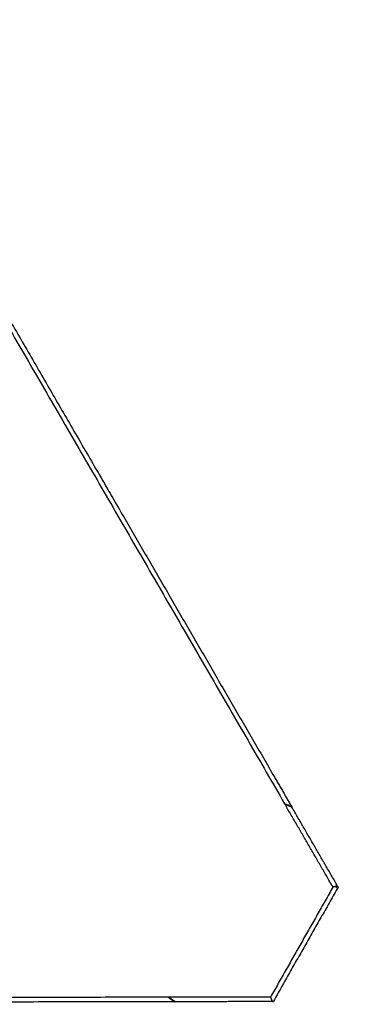
# Model space of a CAD drawing. Units: centimetres. Extents: x -320 to 324, y -314 to 330.
# Drawn here: x 139 to 178, y 8 to 116 of the extents above; entities that cross this region are included whole.
import ezdxf

# ---------------------------------------------------------------- set-up
doc = ezdxf.new("R2010")
doc.units = ezdxf.units.CM
doc.layers.add('Make2D$Adnotacja', color=7, linetype='Continuous', true_color=0x000000)
doc.layers.add('Make2D$Widoczne$Krzywe', color=7, linetype='Continuous', true_color=0x000000)
doc.styles.add('Arial Normalny', font='arial.ttf')
doc.dimstyles.new('TRAMPOL', dxfattribs={"dimscale": 1.1, "dimtxt": 7, "dimasz": 10, "dimexe": 5, "dimexo": 5, "dimgap": 1.1, "dimtad": 1, "dimtoh": 1, "dimdec": 0, "dimzin": 1, "dimdsep": 46, "dimtxsty": 'Arial Normalny', "dimcen": 5, "dimazin": 1, "dimtfac": 1, "dimtdec": 4, "dimtix": 1, "dimtofl": 0, "dimtmove": 1, "dimatfit": 3, "dimfxl": 10, "dimtolj": 1, "dimtzin": 1, "dimarcsym": 0})

# ---------------------------------------------------------------- blocks, each defined once
blk = doc.blocks.new('*D1')
at = {"layer": 'Defpoints', "color": 0, "transparency": 16777216}
for p in [(229.35, 235.75), (-224.52, -220.55)]:
    blk.add_point(p, dxfattribs=at)
at = {"layer": 'Make2D$Adnotacja', "color": 0, "lineweight": -2, "transparency": 16777216}
for p, q in [((267.18, 273.78), (237.11, 243.55)), ((293.81, 273.78), (267.18, 273.78))]:
    blk.add_line(p, q, dxfattribs=at)
at = {"layer": 'Make2D$Adnotacja', "color": 0, "transparency": 16777216}
for p, q in [((2.42, 2.1), (2.42, 13.1)), ((-3.08, 7.6), (7.92, 7.6))]:
    blk.add_line(p, q, dxfattribs=at)
blk.add_solid([(235.81, 244.84), (238.41, 242.25), (229.35, 235.75)], dxfattribs=at)
at = {"layer": 'Make2D$Adnotacja', "color": 0, "transparency": 16777216, "insert": (281.1, 279.14), "char_height": 7.7, "attachment_point": 5, "style": 'Arial Normalny'}
blk.add_mtext('\\A1;Ø645', dxfattribs=at)
blk = doc.blocks.new('*D2')
at = {"layer": 'Defpoints', "color": 0, "transparency": 16777216}
for p in [(44.29, 162.87), (44.89, -146.69), (232.79, -146.69)]:
    blk.add_point(p, dxfattribs=at)
at = {"layer": 'Make2D$Adnotacja', "color": 0, "lineweight": -2, "transparency": 16777216}
for p, q in [((49.79, 162.87), (238.29, 162.87)), ((232.79, 151.87), (232.79, -135.69)), ((50.39, -146.69), (238.29, -146.69))]:
    blk.add_line(p, q, dxfattribs=at)
at = {"layer": 'Make2D$Adnotacja', "color": 0, "transparency": 16777216}
for points in [[(234.63, 151.87), (230.96, 151.87), (232.79, 162.87)], [(230.96, -135.69), (234.63, -135.69), (232.79, -146.69)]]:
    blk.add_solid(points, dxfattribs=at)
at = {"layer": 'Make2D$Adnotacja', "color": 0, "transparency": 16777216, "insert": (227.65, 8.09), "char_height": 7.7, "attachment_point": 5, "rotation": 90, "style": 'Arial Normalny'}
blk.add_mtext('\\A1;310', dxfattribs=at)

msp = doc.modelspace()

# ---------------------------------------------------------------- linework, layer by layer
at = {"layer": 'Make2D$Widoczne$Krzywe', "color": 6, "lineweight": -3, "true_color": 0xff00ff}
msp.add_rational_spline([(323.98, -4.64), (336.22, 316.92), (14.66, 329.16), (-306.9, 341.4), (-319.14, 19.84), (-331.39, -301.72), (-9.82, -313.96), (311.74, -326.2), (323.98, -4.64)], [1, 0.707106781187, 1, 0.707106781187, 1, 0.707106781187, 1, 0.707106781187, 1], degree=2, knots=[0, 0, 0, 505.471953, 505.471953, 1010.943905, 1010.943905, 1516.415858, 1516.415858, 2021.88781, 2021.88781, 2021.88781], dxfattribs=at)
at = {"layer": 'Make2D$Widoczne$Krzywe', "color": 12, "lineweight": -3, "true_color": 0xc80000}
for points, degree in [([(104.09, 141.17), (136.33, 85.55), (168.57, 29.94)], 2), ([(167.28, 33.17), (167.28, 33.17), (167.28, 33.16), (167.27, 33.16)], 3), ([(167.27, 33.16), (167.28, 33.16), (167.28, 33.16), (167.29, 33.16)], 3), ([(167.28, 33.17), (167.28, 33.17), (167.29, 33.17)], 2), ([(167.29, 33.17), (167.29, 33.17), (167.29, 33.16)], 2), ([(167.29, 33.16), (168.32, 31.38), (169.35, 29.6)], 2), ([(169.35, 29.6), (169.09, 29.71), (168.83, 29.83), (168.57, 29.94)], 3), ([(168.57, 29.94), (168.59, 29.94), (168.62, 29.92), (168.67, 29.9), (168.71, 29.88), (168.76, 29.85), (168.81, 29.83), (168.85, 29.81), (168.9, 29.79), (168.95, 29.77), (168.99, 29.74), (169.04, 29.72), (169.09, 29.7), (169.14, 29.68), (169.18, 29.66), (169.23, 29.63), (169.28, 29.61), (169.32, 29.59), (169.35, 29.57), (169.37, 29.57)], 3), ([(169.35, 29.6), (169.36, 29.59), (169.36, 29.58), (169.37, 29.57)], 3), ([(174.41, 20.87), (171.89, 25.22), (169.37, 29.57)], 2), ([(173.89, 20.77), (170.45, 14.72), (167.02, 8.67)], 2), ([(174.47, 20.77), (170.9, 14.49), (167.33, 8.21)], 2), ([(174.41, 20.87), (174.4, 20.87), (174.38, 20.87), (174.35, 20.86), (174.32, 20.86), (174.29, 20.85), (174.26, 20.84), (174.23, 20.84), (174.2, 20.83), (174.17, 20.83), (174.13, 20.82), (174.1, 20.81), (174.07, 20.81), (174.04, 20.8), (174.01, 20.8), (173.98, 20.79), (173.95, 20.78), (173.92, 20.78), (173.9, 20.77), (173.89, 20.77)], 3), ([(174.19, 20.83), (174.24, 20.75), (174.28, 20.67)], 2), ([(174.41, 20.87), (174.43, 20.84), (174.45, 20.81), (174.47, 20.77)], 3), ([(167.02, 8.67), (161.4, 8.66), (155.79, 8.65)], 2), ([(167.02, 8.67), (167.02, 8.66), (167.03, 8.64), (167.04, 8.61), (167.05, 8.58), (167.06, 8.55), (167.07, 8.52), (167.08, 8.49), (167.09, 8.46), (167.1, 8.43), (167.11, 8.4), (167.12, 8.37), (167.13, 8.34), (167.14, 8.31), (167.15, 8.28), (167.16, 8.26), (167.17, 8.23), (167.18, 8.2), (167.19, 8.18), (167.19, 8.17)], 3), ([(156.49, 8.15), (92.23, 8.04), (27.97, 7.92)], 2), ([(155.78, 8.65), (92.23, 8.54), (28.67, 8.42)], 2), ([(155.79, 8.65), (155.78, 8.65), (155.78, 8.65)], 2), ([(155.79, 8.65), (156.02, 8.48), (156.25, 8.32), (156.49, 8.15)], 3), ([(156.53, 8.15), (156.51, 8.16), (156.49, 8.18), (156.44, 8.21), (156.4, 8.24), (156.35, 8.27), (156.31, 8.29), (156.27, 8.32), (156.22, 8.35), (156.18, 8.38), (156.14, 8.41), (156.09, 8.44), (156.05, 8.47), (156, 8.5), (155.96, 8.53), (155.92, 8.56), (155.87, 8.59), (155.83, 8.62), (155.8, 8.64), (155.79, 8.65)], 3), ([(156.5, 8.15), (156.49, 8.15), (156.49, 8.15)], 2), ([(156.5, 8.15), (156.51, 8.15), (156.52, 8.15), (156.53, 8.15)], 3), ([(167.19, 8.17), (161.86, 8.16), (156.53, 8.15)], 2), ([(167.19, 8.17), (167.23, 8.17), (167.27, 8.17), (167.31, 8.17)], 3), ([(167.28, 8.22), (167.3, 8.22), (167.31, 8.21), (167.33, 8.21)], 3), ([(167.31, 8.17), (167.3, 8.19), (167.29, 8.2), (167.28, 8.22)], 3), ([(167.31, 8.17), (167.31, 8.17), (167.31, 8.17)], 2), ([(167.33, 8.17), (167.32, 8.17), (167.31, 8.17)], 2), ([(167.33, 8.21), (167.33, 8.19), (167.33, 8.17)], 2)]:
    msp.add_open_spline(points, degree=degree, dxfattribs=at)
for points, degree, knots in [([(106.5, 138.01), (127.33, 102.08), (148.16, 66.15), (157.72, 49.66), (167.28, 33.17)], 2, [14.484152, 14.484152, 14.484152, 97.555323, 97.555323, 135.670949, 135.670949, 135.670949]), ([(167.27, 33.16), (167.28, 33.16), (167.28, 33.16), (167.28, 33.17), (167.28, 33.17), (167.28, 33.17), (167.29, 33.17)], 3, [0.84621798, 0.84621798, 0.84621798, 0.84621798, 0.86071802, 0.86071802, 0.86071802, 0.8660254, 0.8660254, 0.8660254, 0.8660254]), ([(173.89, 20.77), (173.84, 20.86), (173.78, 20.96), (171.18, 25.45), (168.57, 29.94)], 2, [-0.292205, -0.292205, -0.292205, -0.078884, -0.078884, 10.30909, 10.30909, 10.30909])]:
    msp.add_open_spline(points, degree=degree, knots=knots, dxfattribs=at)

# ---------------------------------------------------------------- dimensions: what is measured, and where the dimension line sits
at = {"layer": 'Make2D$Adnotacja'}
dim = msp.add_diameter_dim_2p(p1=(-224.52, -220.55), p2=(229.35, 235.75), text='Ø645', dimstyle='TRAMPOL', override={"dimscale": 1.1, "dimasz": 10, "dimtad": 1, "dimtih": 0, "dimtoh": 1, "dimlfac": 1, "dimtxsty": 'Arial Normalny', "dimsah": 0}, dxfattribs=at)
dim.commit()
dim.dimension.update_dxf_attribs({"geometry": '*D1', "text_midpoint": (267.18, 273.78), "dimtype": 163})
dim = msp.add_linear_dim(base=(232.79, -146.69), p1=(44.29, 162.87), p2=(44.89, -146.69), angle=90, dimstyle='TRAMPOL', override={"dimscale": 1.1, "dimtxt": 7, "dimasz": 10, "dimexe": 5, "dimexo": 5, "dimgap": 1.1, "dimtad": 1, "dimtih": 0, "dimtoh": 0, "dimdec": 0, "dimzin": 1, "dimtxsty": 'Arial Normalny', "dimsah": 0, "dimcen": 5, "dimadec": 2, "dimazin": 1, "dimtix": 0, "dimtmove": 0, "dimfxl": 10, "dimtzin": 1}, dxfattribs=at)
dim.commit()
dim.dimension.update_dxf_attribs({"geometry": '*D2', "text_midpoint": (227.65, 8.09)})

doc.saveas('drawing.dxf')
